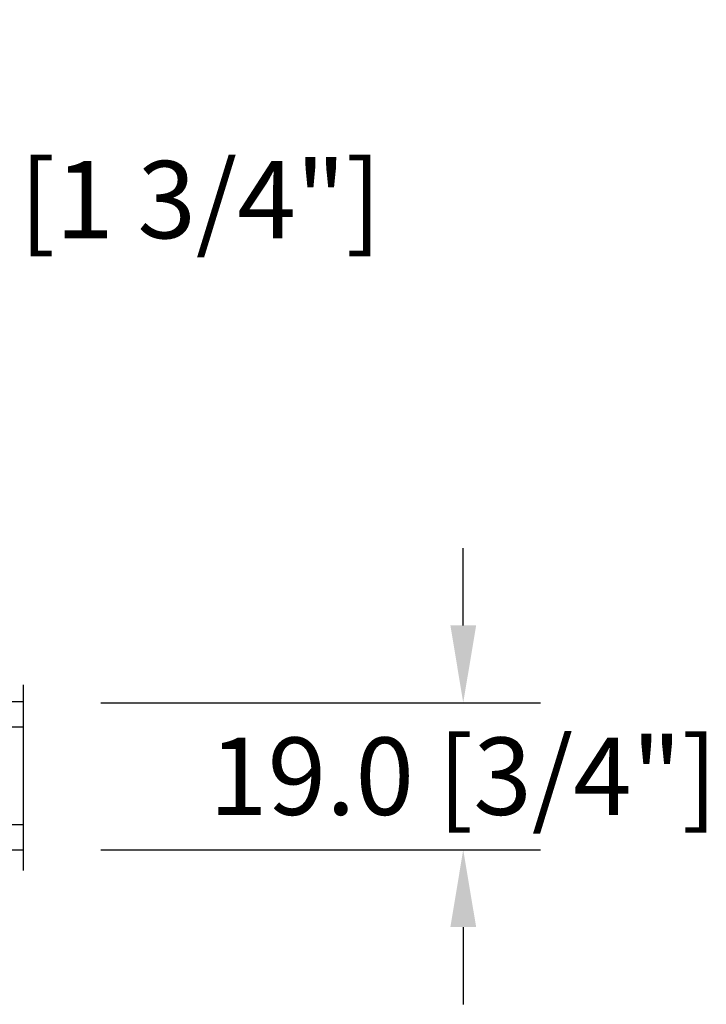
# Model space of a CAD drawing. Units: millimetres. Extents: x 986 to 21577, y -2147 to 1288.
# Drawn here: x 2447 to 2536, y 346 to 474 of the extents above; entities that cross this region are included whole.
import ezdxf

# ---------------------------------------------------------------- set-up
doc = ezdxf.new("R2010")
doc.units = ezdxf.units.MM
doc.header["$MEASUREMENT"] = 0
doc.header["$PDMODE"] = 3
doc.layers.add('Dimensions - Cotes', color=7, linetype='Continuous')
doc.styles.add('Century-10', font='GOTHIC.TTF', dxfattribs={"height": 10})
doc.linetypes.add('Amzigzag', pattern='A,0.0001,[136,genltshp.shx,S=0.04,R=0,X=0,Y=0],-11', length=11.0001)
doc.dimstyles.new('1-1', dxfattribs={"dimtxt": 10, "dimasz": 10, "dimexe": 10, "dimexo": 10, "dimgap": 10, "dimtad": 0, "dimtih": 1, "dimtoh": 1, "dimdec": 1, "dimzin": 0, "dimdsep": 46, "dimtxsty": 'Century-10', "dimcen": 0, "dimadec": 1, "dimazin": 0, "dimtfac": 1, "dimtdec": 1, "dimtofl": 0, "dimtmove": 0, "dimatfit": 3, "dimfxl": 0, "dimtolj": 1, "dimtzin": 0, "dimarcsym": 0})

# ---------------------------------------------------------------- blocks, each defined once
blk = doc.blocks.new('V-042')
h = blk.add_hatch()
h.set_pattern_fill('HEX', scale=4, style=0)
h.set_pattern_definition([(0, (-287.4581, 1960.29515), (0, 0.8660254), [0.5, -1]), (120, (-287.4581, 1960.29515), (-0.75, -0.4330127), [0.5, -1]), (60, (-286.9581, 1960.29515), (-0.75, 0.4330127), [0.5, -1])])
h.paths.add_polyline_path([(12.12, 10.62, -0.010382), (6.98, 10.62, 0.076556), (4.75, 10.13, 0.263685), (4.5, 9.82, 0.148643), (4.85, 7.05, 0.145267), (5.04, 6.84, -0.157262), (6.05, 5.6, 0.308069), (6.42, 5.35), (12.68, 5.35, 0.308069), (13.05, 5.6, -0.157262), (14.06, 6.84, 0.145267), (14.25, 7.05, 0.148643), (14.6, 9.82, 0.263685), (14.35, 10.13, 0.076556)])
h = blk.add_hatch()
h.set_pattern_fill('ANSI31', scale=8, style=0)
h.set_pattern_definition([(45, (-287.4104, 1960.2951), (-0.7071068, 0.7071068), [])])
h.paths.add_polyline_path([(12.57, 4.65), (6.53, 4.65), (5.9, 4.65, -0.341404), (5.32, 5.1, 0.290945), (3.91, 6.42, -0.361442), (3.58, 6.81), (3.58, 9.5), (3.2, 9.5), (3.2, 0), (15.9, 0), (15.9, 9.5), (15.52, 9.5), (15.52, 6.81, -0.361442), (15.19, 6.42, 0.290945), (13.77, 5.1, -0.341139), (13.19, 4.65)])
at = {"color": 7, "linetype": 'Amzigzag', "ltscale": 1.5}
blk.add_line((-2.7, 34.8), (21.32, 34.8), dxfattribs=at)
at = {"color": 181, "linetype": 'Continuous', "lineweight": 25}
for p, q in [((5.83, 11.5), (3.78, 11.5)), ((15.32, 11.5), (13.27, 11.5)), ((3.58, 11.3), (3.58, 10.08)), ((3.72, 10.18), (3.74, 10.2)), ((3.78, 10.28), (3.78, 10.8)), ((3.87, 10.8), (3.87, 10.28)), ((4.08, 11.1), (5.68, 11.1)), ((5.68, 11.01), (4.08, 11.01)), ((5.68, 11.1), (5.68, 11.01)), ((13.42, 11.1), (15.02, 11.1)), ((13.42, 11.01), (13.42, 11.1)), ((15.02, 11.01), (13.42, 11.01)), ((15.23, 10.28), (15.23, 10.8)), ((15.32, 10.8), (15.32, 10.28)), ((15.36, 10.2), (15.38, 10.18)), ((15.52, 10.08), (15.52, 11.3)), ((3.62, 9.95), (3.63, 9.95)), ((3.63, 9.95), (3.63, 9.99)), ((3.63, 9.95), (3.63, 6.81)), ((3.72, 9.99), (3.72, 6.81)), ((3.8, 10.13), (3.77, 10.11)), ((15.33, 10.11), (15.3, 10.13)), ((15.38, 6.81), (15.38, 9.99)), ((15.47, 9.99), (15.47, 9.95)), ((15.47, 9.95), (15.48, 9.95)), ((15.47, 6.81), (15.47, 9.95)), ((6.42, 5.35), (12.68, 5.35)), ((5.95, 4.74), (6.58, 4.74)), ((5.95, 4.65), (6.58, 4.65)), ((6.58, 4.74), (12.52, 4.74)), ((6.58, 4.65), (12.52, 4.65)), ((12.52, 4.74), (13.15, 4.74)), ((12.52, 4.65), (13.15, 4.65))]:
    blk.add_line(p, q, dxfattribs=at)
at = {"color": 5}
blk.add_line((3.2, 0), (15.9, 0), dxfattribs=at)
for points in [[(3.2, 34.8), (3.2, 0), (0, 0), (0, 34.8)], [(19.1, 34.8), (19.1, 0), (15.9, 0), (15.9, 34.8)]]:
    blk.add_lwpolyline(points, dxfattribs=at)
for points in [[(3.2, 9.5), (3.58, 9.5), (3.58, 11.5), (3.2, 11.5)], [(15.9, 9.5), (15.52, 9.5), (15.52, 11.5), (15.9, 11.5)]]:
    blk.add_lwpolyline(points, close=True, dxfattribs=at)
at = {"color": 181, "linetype": 'Continuous', "lineweight": 25}
for centre, radius, start, end in [((3.78, 11.3), 0.2, 90, 180), ((9.55, 46), 34.7, 263.8451, 276.1549), ((15.32, 11.3), 0.2, 0, 90), ((3.67, 10.28), 0.11, 309.6188, 0), ((4.08, 10.8), 0.3, 90, 180), ((3.67, 10.28), 0.2, 309.6188, 0), ((4.08, 10.8), 0.21, 90, 180), ((7.47, 3.14), 7.5, 93.7803, 111.2916), ((9.55, 134.58), 123.98, 268.8103, 271.1897), ((11.63, 3.14), 7.5, 68.7084, 86.2197), ((15.02, 10.8), 0.3, 0, 90), ((15.02, 10.8), 0.21, 0, 90), ((15.43, 10.28), 0.2, 180, 230.3812), ((15.43, 10.28), 0.11, 180, 230.3812), ((3.79, 10.08), 0.21, 179.7068, 218.1702), ((3.87, 9.99), 0.238, 129.6188, 180), ((3.87, 9.99), 0.148, 129.6188, 180), ((9.23, 9.02), 4.8, 170.3788, 204.1977), ((4.89, 9.76), 0.4, 111.2916, 170.3788), ((9.87, 9.02), 4.8, 335.8023, 9.6212), ((14.21, 9.76), 0.4, 9.6212, 68.7084), ((15.23, 9.99), 0.148, 0, 50.3812), ((15.23, 9.99), 0.238, 0, 50.3812), ((15.31, 10.08), 0.21, 321.8298, 0.2932), ((4.03, 6.81), 0.4, 180, 259.4879), ((4.03, 6.81), 0.31, 180, 259.4879), ((3.63, 4.64), 1.81, 14.5996, 79.4879), ((3.63, 4.64), 1.9, 14.5996, 79.4879), ((5.31, 7.26), 0.5, 204.1977, 237.2592), ((3.63, 4.65), 2.6, 21.5102, 57.2592), ((15.47, 4.65), 2.6, 122.7408, 158.4898), ((15.47, 4.64), 1.9, 100.5121, 165.4004), ((15.47, 4.64), 1.81, 100.5121, 165.4004), ((13.79, 7.26), 0.5, 302.7408, 335.8023), ((15.07, 6.81), 0.31, 280.5121, 0), ((15.07, 6.81), 0.4, 280.5121, 0), ((5.95, 5.25), 0.6, 194.5996, 270), ((5.95, 5.25), 0.51, 194.5996, 270), ((6.42, 5.75), 0.4, 201.5102, 270), ((12.68, 5.75), 0.4, 270, 338.4898), ((13.15, 5.25), 0.51, 270, 345.4004), ((13.15, 5.25), 0.6, 270, 345.4004)]:
    blk.add_arc(centre, radius, start, end, dxfattribs=at)
blk = doc.blocks.new('*D156')
at = {"layer": 'Defpoints', "color": 0, "transparency": 16777216}
for p in [(2393.74, 398.04), (2396.79, 353.54), (2397.57, 353.54)]:
    blk.add_point(p, dxfattribs=at)
at = {"layer": 'Dimensions - Cotes', "color": 0, "lineweight": -2, "transparency": 16777216}
for p, q in [((2397.57, 398.04), (2397.57, 450.39)), ((2397.57, 450.39), (2407.57, 450.39)), ((2403.74, 398.04), (2407.57, 398.04)), ((2397.57, 363.54), (2397.57, 388.04)), ((2406.79, 353.54), (2407.57, 353.54))]:
    blk.add_line(p, q, dxfattribs=at)
at = {"layer": 'Dimensions - Cotes', "color": 0, "transparency": 16777216}
for points in [[(2395.9, 388.04), (2399.23, 388.04), (2397.57, 398.04)], [(2395.9, 363.54), (2399.23, 363.54), (2397.57, 353.54)]]:
    blk.add_solid(points, dxfattribs=at)
at = {"layer": 'Dimensions - Cotes', "color": 0, "transparency": 16777216, "insert": (2455.41, 450.39), "char_height": 10, "attachment_point": 5, "style": 'Century-10'}
blk.add_mtext('\\A1;44.5 [1 3/4"]', dxfattribs=at)
blk = doc.blocks.new('*D157')
at = {"layer": 'Defpoints', "color": 0, "transparency": 16777216}
for p in [(2447.29, 385.34), (2447.29, 366.34), (2504.17, 366.34)]:
    blk.add_point(p, dxfattribs=at)
at = {"layer": 'Dimensions - Cotes', "color": 0, "lineweight": -2, "transparency": 16777216}
for p, q in [((2504.17, 395.34), (2504.17, 405.34)), ((2457.29, 385.34), (2514.17, 385.34)), ((2457.29, 366.34), (2514.17, 366.34)), ((2504.17, 356.34), (2504.17, 346.34))]:
    blk.add_line(p, q, dxfattribs=at)
at = {"layer": 'Dimensions - Cotes', "color": 0, "transparency": 16777216}
for points in [[(2502.51, 395.34), (2505.84, 395.34), (2504.17, 385.34)], [(2502.51, 356.34), (2505.84, 356.34), (2504.17, 366.34)]]:
    blk.add_solid(points, dxfattribs=at)
at = {"layer": 'Dimensions - Cotes', "color": 0, "transparency": 16777216, "insert": (2504.17, 375.84), "char_height": 10, "attachment_point": 5, "style": 'Century-10'}
blk.add_mtext('\\A1;19.0 [3/4"]', dxfattribs=at)

msp = doc.modelspace()

# ---------------------------------------------------------------- block references
at = {"xscale": -1, "rotation": 270}
msp.add_blockref('V-042', (2412.49, 366.34), dxfattribs=at)

# ---------------------------------------------------------------- dimensions: what is measured, and where the dimension line sits
at = {"layer": 'Dimensions - Cotes'}
for base, p1, p2, picture, middle in [((2397.57, 353.54), (2393.74, 398.04), (2396.79, 353.54), '*D156', (2455.41, 450.39)), ((2504.17, 366.34), (2447.29, 385.34), (2447.29, 366.34), '*D157', (2504.17, 375.84))]:
    dim = msp.add_linear_dim(base=base, p1=p1, p2=p2, angle=90, dimstyle='1-1', dxfattribs=at)
    dim.commit()
    dim.dimension.update_dxf_attribs({"geometry": picture, "text_midpoint": middle, "dimtype": 160})

doc.saveas('drawing.dxf')
